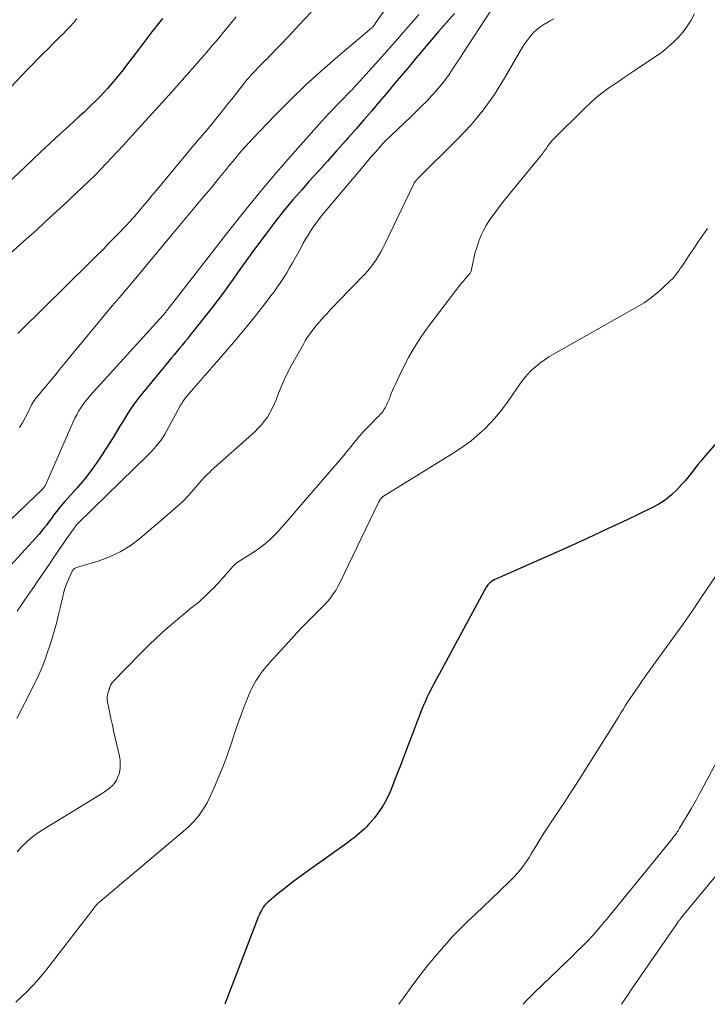
# Model space of a CAD drawing. Units: feet. Extents: x 2049992 to 2055000, y 550000 to 555000.
# Drawn here: x 2052092 to 2052183, y 550000 to 550131 of the extents above; entities that cross this region are included whole.
import ezdxf

# ---------------------------------------------------------------- set-up
doc = ezdxf.new("R2010")
doc.units = ezdxf.units.FT
doc.header["$LTSCALE"] = 100
doc.header["$MEASUREMENT"] = 0
doc.layers.add('CONTOUR INDEX', color=32, linetype='Continuous', lineweight=25)
doc.layers.add('CONTOUR INTERMEDIATE', color=40, linetype='Continuous', lineweight=15)

msp = doc.modelspace()

# ---------------------------------------------------------------- linework, layer by layer
at = {"layer": 'CONTOUR INDEX', "flags": 128}
for points, elevation in [([(2052149.67, 550131.79), (2052148.6, 550130.6), (2052147.54, 550129.39), (2052145.14, 550126.55), (2052144.57, 550125.88), (2052144, 550125.2), (2052143.43, 550124.53), (2052142.87, 550123.85), (2052142.3, 550123.17), (2052141.73, 550122.5), (2052141.16, 550121.82), (2052140.59, 550121.15), (2052139.67, 550120.07), (2052138.64, 550118.85), (2052137.6, 550117.65), (2052136.56, 550116.45), (2052135.5, 550115.26), (2052135.18, 550114.9), (2052133.96, 550113.53), (2052132.74, 550112.16), (2052131.52, 550110.79), (2052130.3, 550109.42), (2052129.33, 550108.33), (2052128.16, 550106.98), (2052127.01, 550105.61), (2052125.91, 550104.21), (2052124.82, 550102.79), (2052122.94, 550100.26), (2052122.25, 550099.31), (2052121.56, 550098.36), (2052120.88, 550097.41), (2052120.21, 550096.45), (2052119.53, 550095.49), (2052118.85, 550094.54), (2052118.14, 550093.61), (2052117.42, 550092.68), (2052114.47, 550088.96), (2052114.13, 550088.53), (2052113.78, 550088.1), (2052113.43, 550087.67), (2052113.08, 550087.25), (2052112.72, 550086.83), (2052112.37, 550086.4), (2052112.02, 550085.98), (2052111.66, 550085.55), (2052108.15, 550081.27), (2052107.6, 550080.58), (2052107.07, 550079.87), (2052106.57, 550079.15), (2052106.09, 550078.41), (2052105.63, 550077.66), (2052105.16, 550076.9), (2052104.7, 550076.15), (2052104.24, 550075.4), (2052103.3, 550073.87), (2052102.42, 550072.51), (2052101.48, 550071.18), (2052100.48, 550069.9), (2052099.42, 550068.66), (2052097.78, 550066.82), (2052097.52, 550066.52), (2052097.26, 550066.21), (2052097.01, 550065.9), (2052096.77, 550065.59), (2052096.52, 550065.27), (2052096.28, 550064.95), (2052096.05, 550064.62), (2052095.81, 550064.3), (2052095.68, 550064.12), (2052095.38, 550063.72), (2052095.06, 550063.32), (2052094.73, 550062.93), (2052094.4, 550062.55), (2052088.75, 550056.35)], 920), ([(2052110.8, 550131.11), (2052110.1, 550130.24), (2052109.42, 550129.36), (2052108.74, 550128.48), (2052108.06, 550127.59), (2052107.4, 550126.7), (2052106.78, 550125.87), (2052106.18, 550125.08), (2052105.57, 550124.29), (2052104.95, 550123.52), (2052104.31, 550122.76), (2052103.99, 550122.38), (2052103.5, 550121.82), (2052103, 550121.26), (2052102.48, 550120.72), (2052101.96, 550120.18), (2052101.43, 550119.66), (2052100.89, 550119.14), (2052100.34, 550118.63), (2052099.79, 550118.12), (2052098.41, 550116.86), (2052097.17, 550115.72), (2052095.93, 550114.58), (2052094.7, 550113.44), (2052093.47, 550112.28), (2052089.18, 550108.25)], 940), ([(2052185.24, 550075.58), (2052182.76, 550072.68), (2052182.4, 550072.25), (2052182.05, 550071.82), (2052181.71, 550071.38), (2052181.37, 550070.94), (2052181.03, 550070.5), (2052180.68, 550070.06), (2052180.31, 550069.64), (2052179.94, 550069.22), (2052179.26, 550068.49), (2052178.5, 550067.77), (2052177.7, 550067.1), (2052176.83, 550066.53), (2052175.91, 550066.03), (2052172.62, 550064.45), (2052170.01, 550063.22), (2052167.4, 550062), (2052164.77, 550060.81), (2052162.14, 550059.64), (2052155.62, 550056.77), (2052155.42, 550056.68), (2052155.22, 550056.59), (2052155.03, 550056.49), (2052154.84, 550056.39), (2052154.76, 550056.35), (2052154.61, 550056.26), (2052154.47, 550056.16), (2052154.34, 550056.05), (2052154.22, 550055.93), (2052154.19, 550055.9), (2052154.09, 550055.78), (2052154, 550055.67), (2052153.91, 550055.54), (2052153.83, 550055.42), (2052153.76, 550055.29), (2052153.68, 550055.16), (2052153.61, 550055.03), (2052153.54, 550054.9), (2052147.02, 550042.85), (2052146.85, 550042.53), (2052146.68, 550042.2), (2052146.51, 550041.88), (2052146.35, 550041.56), (2052146.19, 550041.23), (2052146.03, 550040.9), (2052145.88, 550040.57), (2052145.74, 550040.24), (2052145.58, 550039.86), (2052145.36, 550039.33), (2052145.14, 550038.8), (2052144.93, 550038.27), (2052144.73, 550037.74), (2052144.07, 550035.99), (2052143.54, 550034.58), (2052143, 550033.17), (2052142.45, 550031.77), (2052141.9, 550030.36), (2052141.08, 550028.26), (2052140.66, 550027.33), (2052140.18, 550026.44), (2052139.61, 550025.61), (2052138.99, 550024.81), (2052138.23, 550023.93), (2052137.93, 550023.6), (2052137.62, 550023.29), (2052137.3, 550022.99), (2052136.97, 550022.7), (2052136.63, 550022.42), (2052136.29, 550022.14), (2052135.93, 550021.88), (2052135.58, 550021.62), (2052130.07, 550017.68), (2052129.09, 550016.96), (2052128.12, 550016.23), (2052127.17, 550015.49), (2052126.22, 550014.73), (2052124.82, 550013.58), (2052124.6, 550013.38), (2052124.39, 550013.16), (2052124.21, 550012.92), (2052124.06, 550012.67), (2052123.92, 550012.4), (2052123.78, 550012.13), (2052123.66, 550011.85), (2052123.55, 550011.57), (2052119.13, 550000)], 900)]:
    msp.add_lwpolyline(points, dxfattribs=dict(at, elevation=elevation))
at = {"layer": 'CONTOUR INTERMEDIATE', "flags": 128}
for points, elevation in [([(2052147.27, 550142.06), (2052139.11, 550130.45), (2052139.08, 550130.4), (2052139.04, 550130.34), (2052139, 550130.29), (2052138.96, 550130.23), (2052138.91, 550130.18), (2052138.87, 550130.12), (2052138.83, 550130.07), (2052138.79, 550130.02), (2052138.76, 550129.99), (2052138.72, 550129.94), (2052138.68, 550129.89), (2052138.63, 550129.85), (2052138.58, 550129.81), (2052138.54, 550129.77), (2052138.49, 550129.72), (2052138.44, 550129.68), (2052138.39, 550129.64), (2052134.13, 550126.06), (2052131.99, 550124.19), (2052129.88, 550122.29), (2052127.84, 550120.31), (2052125.84, 550118.29), (2052122.75, 550115.07), (2052122.29, 550114.59), (2052121.84, 550114.1), (2052121.4, 550113.6), (2052120.97, 550113.1), (2052120.55, 550112.59), (2052120.13, 550112.07), (2052119.7, 550111.56), (2052119.28, 550111.05), (2052118.83, 550110.49), (2052118.19, 550109.7), (2052117.54, 550108.91), (2052116.89, 550108.13), (2052116.24, 550107.34), (2052112.03, 550102.28), (2052110.3, 550100.2), (2052108.56, 550098.12), (2052106.82, 550096.05), (2052105.07, 550093.98), (2052104.14, 550092.89), (2052102.86, 550091.37), (2052101.58, 550089.84), (2052100.31, 550088.3), (2052099.05, 550086.76), (2052097.85, 550085.27), (2052097.19, 550084.47), (2052096.53, 550083.67), (2052095.87, 550082.87), (2052095.21, 550082.07), (2052094.07, 550080.71), (2052093.98, 550080.6), (2052093.89, 550080.48), (2052093.8, 550080.36), (2052093.72, 550080.23), (2052093.64, 550080.11), (2052093.56, 550079.98), (2052093.49, 550079.85), (2052093.42, 550079.72), (2052092.9, 550078.65), (2052092.56, 550078), (2052092.2, 550077.35), (2052091.82, 550076.72)], 928), ([(2052154.52, 550132.24), (2052150.75, 550126.45), (2052150.3, 550125.75), (2052149.84, 550125.06), (2052149.38, 550124.37), (2052148.92, 550123.68), (2052148.44, 550123), (2052147.94, 550122.34), (2052147.41, 550121.7), (2052146.85, 550121.08), (2052146.64, 550120.86), (2052145.96, 550120.14), (2052145.27, 550119.44), (2052144.57, 550118.75), (2052143.86, 550118.06), (2052140.44, 550114.81), (2052140.36, 550114.73), (2052140.28, 550114.65), (2052140.2, 550114.56), (2052140.12, 550114.48), (2052140.04, 550114.39), (2052140, 550114.35), (2052139.97, 550114.31), (2052139.93, 550114.27), (2052139.89, 550114.23), (2052139.14, 550113.36), (2052138.72, 550112.88), (2052138.31, 550112.41), (2052137.9, 550111.93), (2052137.5, 550111.44), (2052131.98, 550104.86), (2052131.59, 550104.37), (2052131.21, 550103.87), (2052130.85, 550103.36), (2052130.51, 550102.84), (2052130.18, 550102.3), (2052129.85, 550101.77), (2052129.54, 550101.22), (2052129.24, 550100.68), (2052128.11, 550098.61), (2052127.73, 550097.95), (2052127.35, 550097.3), (2052126.94, 550096.66), (2052126.52, 550096.02), (2052126.09, 550095.4), (2052125.65, 550094.78), (2052125.19, 550094.17), (2052124.73, 550093.57), (2052122.99, 550091.37), (2052121.63, 550089.68), (2052120.26, 550088.01), (2052118.85, 550086.37), (2052117.44, 550084.73), (2052114.63, 550081.55), (2052114.51, 550081.42), (2052114.4, 550081.29), (2052114.28, 550081.16), (2052114.17, 550081.02), (2052114.06, 550080.89), (2052113.95, 550080.75), (2052113.85, 550080.61), (2052113.75, 550080.47), (2052113.56, 550080.2), (2052113.37, 550079.92), (2052113.19, 550079.63), (2052113.02, 550079.33), (2052112.85, 550079.04), (2052111.37, 550076.24), (2052111.13, 550075.82), (2052110.88, 550075.4), (2052110.6, 550075), (2052110.31, 550074.62), (2052110, 550074.24), (2052109.68, 550073.87), (2052109.35, 550073.52), (2052109.01, 550073.17), (2052099.6, 550063.99), (2052099.52, 550063.91), (2052099.44, 550063.82), (2052099.36, 550063.73), (2052099.29, 550063.63), (2052098.51, 550062.55), (2052098.06, 550061.91), (2052097.61, 550061.26), (2052097.16, 550060.62), (2052096.73, 550059.96), (2052096.43, 550059.52), (2052095.85, 550058.65), (2052095.26, 550057.77), (2052094.66, 550056.91), (2052094.06, 550056.04), (2052093.75, 550055.59), (2052092.99, 550054.5), (2052092.23, 550053.41), (2052091.49, 550052.31)], 916), ([(2052181.56, 550131.72), (2052181.1, 550130.9), (2052180.6, 550130.11), (2052180.04, 550129.36), (2052179.43, 550128.64), (2052178.77, 550127.97), (2052178.08, 550127.33), (2052177.35, 550126.74), (2052176.58, 550126.19), (2052174.1, 550124.54), (2052173.15, 550123.9), (2052172.2, 550123.26), (2052171.26, 550122.62), (2052170.31, 550121.97), (2052170.13, 550121.84), (2052169.3, 550121.23), (2052168.49, 550120.59), (2052167.72, 550119.92), (2052166.97, 550119.21), (2052162.85, 550115.1), (2052162.65, 550114.89), (2052162.46, 550114.68), (2052162.29, 550114.46), (2052162.12, 550114.23), (2052162.02, 550114.09), (2052161.91, 550113.93), (2052161.8, 550113.76), (2052161.68, 550113.6), (2052161.57, 550113.44), (2052161.45, 550113.28), (2052161.34, 550113.13), (2052161.22, 550112.97), (2052161.09, 550112.82), (2052156.83, 550107.62), (2052156.22, 550106.87), (2052155.63, 550106.11), (2052155.06, 550105.33), (2052154.5, 550104.55), (2052154.28, 550104.24), (2052153.87, 550103.59), (2052153.49, 550102.92), (2052153.17, 550102.22), (2052152.88, 550101.5), (2052152.79, 550101.23), (2052152.6, 550100.62), (2052152.42, 550100.02), (2052152.27, 550099.4), (2052152.13, 550098.78), (2052151.93, 550097.76), (2052151.9, 550097.65), (2052151.87, 550097.55), (2052151.82, 550097.44), (2052151.78, 550097.34), (2052151.72, 550097.24), (2052151.66, 550097.15), (2052151.59, 550097.06), (2052151.52, 550096.97), (2052151.08, 550096.49), (2052150.79, 550096.16), (2052150.51, 550095.83), (2052150.24, 550095.49), (2052149.97, 550095.14), (2052146.16, 550090.1), (2052145.22, 550088.78), (2052144.34, 550087.42), (2052143.54, 550086.01), (2052142.79, 550084.57), (2052141.77, 550082.41), (2052141.58, 550082.02), (2052141.41, 550081.62), (2052141.24, 550081.22), (2052141.08, 550080.81), (2052141.04, 550080.69), (2052140.9, 550080.35), (2052140.75, 550080.01), (2052140.59, 550079.68), (2052140.41, 550079.35), (2052140.27, 550079.1), (2052140.15, 550078.91), (2052140.02, 550078.72), (2052139.88, 550078.56), (2052139.73, 550078.39), (2052139.57, 550078.24), (2052139.41, 550078.08), (2052139.25, 550077.92), (2052139.09, 550077.77), (2052138.42, 550077.09), (2052137.93, 550076.59), (2052137.45, 550076.08), (2052137, 550075.55), (2052136.55, 550075.01), (2052135.86, 550074.15), (2052135.63, 550073.86), (2052135.39, 550073.58), (2052135.16, 550073.3), (2052134.92, 550073.01), (2052128.69, 550065.75), (2052128.02, 550064.97), (2052127.34, 550064.2), (2052126.65, 550063.43), (2052125.96, 550062.67), (2052125.8, 550062.5), (2052125.16, 550061.85), (2052124.49, 550061.25), (2052123.78, 550060.7), (2052123.03, 550060.19), (2052121.95, 550059.52), (2052121.72, 550059.37), (2052121.48, 550059.22), (2052121.25, 550059.08), (2052121.01, 550058.93), (2052120.78, 550058.78), (2052120.56, 550058.61), (2052120.36, 550058.43), (2052120.17, 550058.23), (2052118.66, 550056.5), (2052118.15, 550055.93), (2052117.63, 550055.38), (2052117.09, 550054.84), (2052116.54, 550054.31), (2052115.8, 550053.62), (2052115.61, 550053.45), (2052115.41, 550053.29), (2052115.2, 550053.13), (2052114.99, 550052.98), (2052114.78, 550052.83), (2052114.58, 550052.68), (2052114.37, 550052.52), (2052114.17, 550052.35), (2052112.28, 550050.75), (2052111.15, 550049.76), (2052110.04, 550048.75), (2052108.96, 550047.71), (2052107.9, 550046.65), (2052104.17, 550042.83), (2052104.07, 550042.71), (2052103.98, 550042.58), (2052103.91, 550042.44), (2052103.85, 550042.3), (2052103.84, 550042.27), (2052103.8, 550042.13), (2052103.75, 550042), (2052103.71, 550041.87), (2052103.67, 550041.74), (2052103.63, 550041.6), (2052103.59, 550041.47), (2052103.56, 550041.33), (2052103.52, 550041.2), (2052103.5, 550041.13), (2052103.47, 550040.96), (2052103.46, 550040.79), (2052103.46, 550040.62), (2052103.48, 550040.44), (2052103.78, 550038.95), (2052103.97, 550038.03), (2052104.16, 550037.11), (2052104.36, 550036.2), (2052104.57, 550035.28), (2052105.09, 550033.02), (2052105.18, 550032.48), (2052105.21, 550031.94), (2052105.17, 550031.39), (2052105.09, 550030.85), (2052105.04, 550030.67), (2052104.9, 550030.24), (2052104.71, 550029.83), (2052104.46, 550029.46), (2052104.16, 550029.12), (2052103.82, 550028.81), (2052103.47, 550028.51), (2052103.09, 550028.24), (2052102.7, 550027.98), (2052094.8, 550023.17), (2052094.07, 550022.68), (2052093.37, 550022.15), (2052092.72, 550021.57), (2052092.09, 550020.95), (2052091.49, 550020.3)], 908), ([(2052130.6, 550131.98), (2052129.1, 550130.35), (2052127.59, 550128.74), (2052125.05, 550126.09), (2052124.79, 550125.82), (2052124.53, 550125.56), (2052124.27, 550125.3), (2052124, 550125.04), (2052123.74, 550124.78), (2052123.47, 550124.52), (2052123.22, 550124.25), (2052122.96, 550123.98), (2052122.87, 550123.88), (2052122.58, 550123.56), (2052122.29, 550123.23), (2052122.01, 550122.9), (2052121.73, 550122.56), (2052120.03, 550120.39), (2052119.48, 550119.71), (2052118.94, 550119.03), (2052118.4, 550118.35), (2052117.85, 550117.68), (2052117.06, 550116.7), (2052116.91, 550116.51), (2052116.76, 550116.33), (2052116.6, 550116.15), (2052116.44, 550115.97), (2052116.35, 550115.87), (2052116.24, 550115.74), (2052116.13, 550115.61), (2052116.01, 550115.47), (2052115.9, 550115.34), (2052115.78, 550115.21), (2052115.67, 550115.08), (2052115.56, 550114.95), (2052115.45, 550114.81), (2052110.73, 550109.15), (2052110.09, 550108.38), (2052109.45, 550107.61), (2052108.81, 550106.84), (2052108.16, 550106.08), (2052107.09, 550104.8), (2052106.98, 550104.67), (2052106.87, 550104.55), (2052106.76, 550104.42), (2052106.65, 550104.29), (2052106.62, 550104.26), (2052106.52, 550104.15), (2052106.42, 550104.04), (2052106.32, 550103.93), (2052106.22, 550103.82), (2052104.67, 550102.21), (2052103.79, 550101.31), (2052102.91, 550100.4), (2052102.01, 550099.51), (2052101.12, 550098.62), (2052092, 550089.64), (2052091.59, 550089.23)], 932), ([(2052144.91, 550131.64), (2052144.21, 550130.83), (2052143.5, 550130.02), (2052142.79, 550129.2), (2052142.09, 550128.39), (2052141.38, 550127.58), (2052140.66, 550126.77), (2052139.94, 550125.97), (2052136.63, 550122.31), (2052136.37, 550122.02), (2052136.11, 550121.74), (2052135.84, 550121.46), (2052135.57, 550121.18), (2052135.3, 550120.9), (2052135.03, 550120.62), (2052134.76, 550120.35), (2052134.49, 550120.07), (2052134.01, 550119.58), (2052133.5, 550119.06), (2052133, 550118.53), (2052132.51, 550117.99), (2052132.02, 550117.45), (2052128.48, 550113.48), (2052126.26, 550110.93), (2052124.06, 550108.36), (2052121.92, 550105.73), (2052119.82, 550103.08), (2052111.43, 550092.31), (2052111.39, 550092.27), (2052111.36, 550092.22), (2052111.32, 550092.17), (2052111.28, 550092.12), (2052111.25, 550092.07), (2052111.21, 550092.02), (2052111.17, 550091.98), (2052111.14, 550091.93), (2052110.99, 550091.74), (2052110.92, 550091.66), (2052101.22, 550080.97), (2052100.88, 550080.57), (2052100.55, 550080.17), (2052100.24, 550079.75), (2052099.94, 550079.32), (2052099.67, 550078.87), (2052099.41, 550078.42), (2052099.17, 550077.96), (2052098.95, 550077.48), (2052095.24, 550069.03), (2052095.21, 550068.97), (2052095.18, 550068.91), (2052095.14, 550068.85), (2052095.1, 550068.8), (2052095.01, 550068.69), (2052094.97, 550068.62), (2052094.91, 550068.55), (2052082.88, 550057.1)], 924), ([(2052120.63, 550131.32), (2052120.19, 550130.79), (2052119.43, 550129.89), (2052118.93, 550129.3), (2052118.44, 550128.7), (2052117.94, 550128.11), (2052117.44, 550127.51), (2052116.94, 550126.92), (2052116.44, 550126.33), (2052115.93, 550125.74), (2052115.42, 550125.16), (2052112.11, 550121.43), (2052110.79, 550119.95), (2052109.46, 550118.47), (2052108.13, 550117), (2052106.8, 550115.54), (2052105.6, 550114.24), (2052104.85, 550113.43), (2052104.1, 550112.63), (2052103.34, 550111.83), (2052102.58, 550111.04), (2052101.81, 550110.25), (2052101.03, 550109.48), (2052100.24, 550108.71), (2052099.44, 550107.96), (2052097.59, 550106.23), (2052095.85, 550104.63), (2052094.1, 550103.03), (2052092.34, 550101.45), (2052090.57, 550099.88)], 936), ([(2052099.45, 550131.1), (2052099.01, 550130.58), (2052098.54, 550130.06), (2052098.07, 550129.56), (2052097.59, 550129.07), (2052097.1, 550128.58), (2052096.61, 550128.09), (2052096.12, 550127.61), (2052095.64, 550127.14), (2052094.91, 550126.42), (2052094.19, 550125.7), (2052093.47, 550124.97), (2052092.76, 550124.23), (2052090.64, 550122)], 944), ([(2052162.87, 550131.08), (2052162.28, 550130.75), (2052161.69, 550130.41), (2052161.66, 550130.4), (2052161.11, 550130.04), (2052160.6, 550129.65), (2052160.13, 550129.2), (2052159.7, 550128.71), (2052159.3, 550128.18), (2052158.93, 550127.65), (2052158.57, 550127.09), (2052158.23, 550126.53), (2052156.32, 550123.2), (2052154.96, 550121.03), (2052153.48, 550118.94), (2052151.85, 550116.98), (2052150.1, 550115.1), (2052144.77, 550109.83), (2052144.76, 550109.81), (2052144.74, 550109.79), (2052144.73, 550109.78), (2052144.71, 550109.76), (2052144.65, 550109.7), (2052144.63, 550109.69), (2052144.62, 550109.67), (2052144.6, 550109.66), (2052144.59, 550109.64), (2052144.5, 550109.54), (2052144.46, 550109.48), (2052144.42, 550109.43), (2052144.38, 550109.37), (2052144.34, 550109.31), (2052144.3, 550109.25), (2052144.26, 550109.18), (2052144.23, 550109.12), (2052144.2, 550109.06), (2052140.44, 550101.19), (2052140.17, 550100.64), (2052139.87, 550100.1), (2052139.56, 550099.57), (2052139.24, 550099.04), (2052138.89, 550098.54), (2052138.52, 550098.04), (2052138.12, 550097.57), (2052137.71, 550097.12), (2052134.14, 550093.42), (2052133.66, 550092.92), (2052133.17, 550092.41), (2052132.7, 550091.9), (2052132.23, 550091.38), (2052131.97, 550091.1), (2052131.64, 550090.72), (2052131.3, 550090.33), (2052130.98, 550089.93), (2052130.67, 550089.52), (2052130.37, 550089.11), (2052130.08, 550088.68), (2052129.81, 550088.25), (2052129.55, 550087.8), (2052127.95, 550084.91), (2052127.46, 550083.99), (2052127.01, 550083.06), (2052126.6, 550082.11), (2052126.21, 550081.15), (2052125.94, 550080.42), (2052125.69, 550079.82), (2052125.42, 550079.24), (2052125.11, 550078.67), (2052124.77, 550078.11), (2052124.39, 550077.59), (2052123.99, 550077.08), (2052123.55, 550076.61), (2052123.09, 550076.16), (2052117.31, 550070.98), (2052117.14, 550070.82), (2052116.96, 550070.65), (2052116.79, 550070.49), (2052116.62, 550070.32), (2052116.45, 550070.15), (2052116.28, 550069.97), (2052116.12, 550069.79), (2052115.96, 550069.61), (2052114.95, 550068.43), (2052114.27, 550067.68), (2052113.56, 550066.94), (2052112.83, 550066.24), (2052112.07, 550065.57), (2052107.82, 550061.95), (2052106.54, 550061), (2052105.2, 550060.16), (2052103.77, 550059.5), (2052102.27, 550058.96), (2052099.4, 550058.11), (2052099.3, 550058.07), (2052099.2, 550058.02), (2052099.11, 550057.96), (2052099.02, 550057.89), (2052098.95, 550057.81), (2052098.88, 550057.72), (2052098.82, 550057.63), (2052098.77, 550057.53), (2052098.35, 550056.59), (2052098.11, 550056.02), (2052097.89, 550055.44), (2052097.71, 550054.84), (2052097.56, 550054.24), (2052097.26, 550052.92), (2052097.01, 550051.86), (2052096.75, 550050.81), (2052096.46, 550049.76), (2052096.16, 550048.72), (2052095.89, 550047.85), (2052095.41, 550046.42), (2052094.89, 550045.01), (2052094.28, 550043.63), (2052093.63, 550042.27), (2052091.43, 550038)], 912), ([(2052183.28, 550103.19), (2052182.67, 550102.3), (2052182.06, 550101.42), (2052181.46, 550100.53), (2052180.86, 550099.63), (2052180.05, 550098.42), (2052179.86, 550098.13), (2052179.66, 550097.85), (2052179.47, 550097.57), (2052179.27, 550097.28), (2052179.07, 550097.01), (2052178.85, 550096.74), (2052178.62, 550096.49), (2052178.37, 550096.25), (2052177.33, 550095.27), (2052176.54, 550094.57), (2052175.72, 550093.92), (2052174.85, 550093.32), (2052173.95, 550092.77), (2052162.82, 550086.48), (2052162.19, 550086.1), (2052161.57, 550085.69), (2052160.98, 550085.26), (2052160.4, 550084.79), (2052159.85, 550084.29), (2052159.34, 550083.77), (2052158.87, 550083.2), (2052158.42, 550082.61), (2052156.77, 550080.2), (2052156.05, 550079.22), (2052155.29, 550078.27), (2052154.48, 550077.37), (2052153.63, 550076.5), (2052152.73, 550075.68), (2052151.8, 550074.91), (2052150.82, 550074.19), (2052149.81, 550073.52), (2052140.08, 550067.49), (2052139.97, 550067.4), (2052139.8, 550067.17), (2052139.73, 550067.06), (2052139.67, 550066.95), (2052139.61, 550066.84), (2052139.55, 550066.73), (2052134.4, 550056.06), (2052134.14, 550055.55), (2052133.85, 550055.05), (2052133.53, 550054.58), (2052133.19, 550054.12), (2052132.83, 550053.67), (2052132.45, 550053.24), (2052132.06, 550052.82), (2052131.66, 550052.41), (2052130.95, 550051.71), (2052130.19, 550050.95), (2052129.44, 550050.19), (2052128.7, 550049.41), (2052127.97, 550048.62), (2052125.53, 550045.95), (2052125.24, 550045.63), (2052124.95, 550045.3), (2052124.67, 550044.97), (2052124.39, 550044.63), (2052124.12, 550044.29), (2052123.86, 550043.94), (2052123.61, 550043.58), (2052123.37, 550043.22), (2052123.24, 550043.02), (2052122.96, 550042.54), (2052122.69, 550042.05), (2052122.46, 550041.55), (2052122.24, 550041.04), (2052121.99, 550040.43), (2052121.67, 550039.6), (2052121.36, 550038.77), (2052121.06, 550037.94), (2052120.77, 550037.1), (2052119.9, 550034.51), (2052119.41, 550033.1), (2052118.88, 550031.69), (2052118.31, 550030.3), (2052117.72, 550028.93), (2052117.03, 550027.39), (2052116.74, 550026.8), (2052116.42, 550026.22), (2052116.07, 550025.67), (2052115.68, 550025.14), (2052115.27, 550024.63), (2052114.83, 550024.14), (2052114.36, 550023.68), (2052113.88, 550023.24), (2052102.55, 550013.68), (2052102.49, 550013.63), (2052102.43, 550013.58), (2052102.37, 550013.53), (2052102.3, 550013.48), (2052102.18, 550013.39), (2052102.12, 550013.33), (2052102, 550013.19), (2052101.94, 550013.12), (2052101.88, 550013.05), (2052101.83, 550012.97), (2052101.77, 550012.9), (2052101.74, 550012.86), (2052101.67, 550012.76), (2052101.6, 550012.67), (2052101.53, 550012.58), (2052101.46, 550012.48), (2052095.43, 550004.69), (2052094.14, 550003.14), (2052092.78, 550001.67), (2052091.3, 550000.3)], 904), ([(2052186.6, 550060.22), (2052182.46, 550054.09), (2052182.15, 550053.64), (2052181.85, 550053.19), (2052181.55, 550052.74), (2052181.25, 550052.29), (2052180.95, 550051.84), (2052180.64, 550051.39), (2052180.33, 550050.95), (2052180.01, 550050.51), (2052176.39, 550045.51), (2052175.7, 550044.56), (2052175.02, 550043.6), (2052174.35, 550042.63), (2052173.68, 550041.66), (2052172.98, 550040.64), (2052172.67, 550040.17), (2052172.36, 550039.71), (2052172.07, 550039.23), (2052171.77, 550038.75), (2052171.49, 550038.27), (2052171.2, 550037.8), (2052170.9, 550037.32), (2052170.6, 550036.84), (2052165.69, 550029.07), (2052164.99, 550027.99), (2052164.3, 550026.91), (2052163.59, 550025.83), (2052162.87, 550024.76), (2052162.6, 550024.35), (2052162.02, 550023.48), (2052161.46, 550022.61), (2052160.9, 550021.73), (2052160.36, 550020.85), (2052159.85, 550020), (2052159.56, 550019.54), (2052159.26, 550019.08), (2052158.95, 550018.64), (2052158.63, 550018.2), (2052158.29, 550017.77), (2052157.94, 550017.36), (2052157.57, 550016.96), (2052157.19, 550016.57), (2052155.57, 550015), (2052154.53, 550014), (2052153.49, 550013), (2052152.45, 550011.99), (2052151.4, 550011), (2052150.89, 550010.51), (2052150.11, 550009.74), (2052149.35, 550008.96), (2052148.62, 550008.15), (2052147.9, 550007.33), (2052147.08, 550006.36), (2052145.98, 550005.02), (2052144.91, 550003.66), (2052143.88, 550002.28), (2052142.87, 550000.88), (2052142.26, 550000)], 896), ([(2052185.1, 550033.36), (2052182.49, 550028.49), (2052182.16, 550027.87), (2052181.81, 550027.25), (2052181.46, 550026.63), (2052181.1, 550026.01), (2052179.59, 550023.42), (2052179.49, 550023.26), (2052179.39, 550023.09), (2052179.28, 550022.94), (2052179.17, 550022.78), (2052179.08, 550022.64), (2052179.01, 550022.55), (2052178.95, 550022.47), (2052178.88, 550022.38), (2052178.82, 550022.3), (2052178.7, 550022.15), (2052178.63, 550022.07), (2052169.88, 550011.3), (2052169.26, 550010.56), (2052168.63, 550009.83), (2052167.99, 550009.12), (2052167.33, 550008.42), (2052166.65, 550007.73), (2052165.97, 550007.05), (2052165.29, 550006.37), (2052164.6, 550005.7), (2052160.31, 550001.58), (2052159.24, 550000.51), (2052158.77, 550000)], 892), ([(2052185.51, 550018.41), (2052179.75, 550011.46), (2052179.69, 550011.38), (2052179.62, 550011.3), (2052179.56, 550011.21), (2052179.5, 550011.13), (2052179.48, 550011.1), (2052179.41, 550011), (2052179.34, 550010.91), (2052179.27, 550010.81), (2052179.2, 550010.71), (2052173.74, 550002.77), (2052173.25, 550002.05), (2052172.76, 550001.32), (2052172.27, 550000.6), (2052171.86, 550000)], 888)]:
    msp.add_lwpolyline(points, dxfattribs=dict(at, elevation=elevation))

doc.saveas('drawing.dxf')
